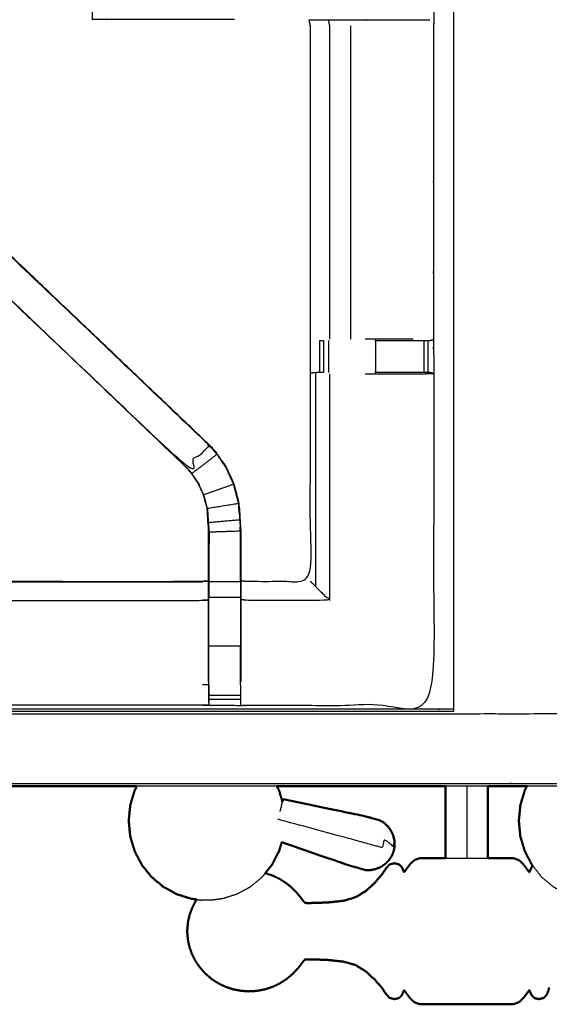
# Model space of a CAD drawing. Units: millimetres. Extents: x -6 to 219, y 0 to 198.
# Drawn here: x 81 to 91, y 130 to 150 of the extents above; entities that cross this region are included whole.
import ezdxf

# ---------------------------------------------------------------- set-up
doc = ezdxf.new("R2010")
doc.units = ezdxf.units.MM
doc.header["$MEASUREMENT"] = 0
doc.layers.add('PROIEZIONI 2D$Visible$Curves', color=7, linetype='Continuous', true_color=0x000000)
doc.layers.add('PROIEZIONI 2D$Visible$SceneSilhouetteCurves', color=7, linetype='Continuous', lineweight=50, true_color=0x000000)

msp = doc.modelspace()

# ---------------------------------------------------------------- linework, layer by layer
at = {"layer": 'PROIEZIONI 2D$Visible$Curves', "color": 18, "true_color": 0x000000}
for points, knots in [([(91.131, 194.787), (105.487, 194.787), (119.843, 194.787), (119.887, 194.781), (119.931, 194.775), (119.962, 194.756), (119.993, 194.737), (120.012, 194.706), (120.031, 194.675), (120.037, 194.631), (120.043, 194.587), (120.043, 164.826), (120.043, 135.064), (120.037, 135.021), (120.031, 134.977), (120.012, 134.946), (119.993, 134.914), (119.962, 134.896), (119.931, 134.877), (119.887, 134.871), (119.843, 134.864), (114.72, 134.864), (109.597, 134.864)], [18, 18, 18, 19, 19, 20, 20, 21, 21, 22, 22, 23, 23, 24, 24, 25, 25, 26, 26, 27, 27, 28, 28, 28.356852, 28.356852, 28.356852]), ([(11.644, 134.864), (5.922, 134.864), (0.2, 134.864), (0.156, 134.871), (0.112, 134.877), (0.081, 134.896), (0.05, 134.914), (0.031, 134.946), (0.013, 134.977), (0.006, 135.021), (0, 135.064), (0, 164.826), (0, 194.587), (0.006, 194.631), (0.013, 194.675), (0.031, 194.706), (0.05, 194.737), (0.081, 194.756), (0.112, 194.775), (0.156, 194.781), (0.2, 194.787), (14.556, 194.787), (28.913, 194.787), (30.915, 194.787), (32.918, 194.787), (45.725, 194.787), (58.531, 194.787), (60.275, 194.787), (62.018, 194.787), (74.824, 194.787), (87.631, 194.787), (89.381, 194.787), (91.131, 194.787)], [34.601428, 34.601428, 34.601428, 35, 35, 36, 36, 37, 37, 38, 38, 39, 39, 40, 40, 41, 41, 42, 42, 43, 43, 44, 44, 45, 45, 46, 46, 47, 47, 48, 48, 49, 49, 50, 50, 50]), ([(83.078, 134.864), (83.056, 134.822), (83.034, 134.779), (82.989, 134.63), (82.945, 134.48), (82.93, 134.325), (82.915, 134.17), (82.93, 134.014), (82.945, 133.859), (82.989, 133.71), (83.034, 133.56), (83.106, 133.423), (83.178, 133.285), (83.275, 133.164), (83.372, 133.044), (83.491, 132.945), (83.609, 132.846), (83.744, 132.772), (83.879, 132.699), (84.022, 132.654), (84.166, 132.609), (84.22, 132.602), (84.275, 132.595)], [4.689804, 4.689804, 4.689804, 5, 5, 6, 6, 7, 7, 8, 8, 9, 9, 10, 10, 11, 11, 12, 12, 13, 13, 14, 14, 14.535274, 14.535274, 14.535274]), ([(85.875, 134.864), (85.898, 134.822), (85.92, 134.779), (85.954, 134.664), (85.989, 134.549)], [4.690519, 4.690519, 4.690519, 5, 5, 5.77184, 5.77184, 5.77184]), ([(89.249, 134.864), (88.44, 134.864), (87.631, 134.864), (86.753, 134.864), (85.875, 134.864)], [29.5376538, 29.5376538, 29.5376538, 30, 30, 30.0685321, 30.0685321, 30.0685321]), ([(89.249, 134.864), (89.249, 134.833), (89.249, 134.802), (89.249, 134.407), (89.249, 134.012), (89.249, 133.787), (89.249, 133.562), (89.249, 133.493), (89.249, 133.424)], [-11.082778, -11.082778, -11.082778, -11, -11, -10, -10, -9, -9, -8.365181, -8.365181, -8.365181]), ([(90.097, 134.864), (90.097, 134.833), (90.097, 134.802), (90.097, 134.407), (90.097, 134.012), (90.097, 133.787), (90.097, 133.562), (90.097, 133.493), (90.097, 133.424)], [-11.082778, -11.082778, -11.082778, -11, -11, -10, -10, -9, -9, -8.365181, -8.365181, -8.365181]), ([(90.879, 134.865), (90.856, 134.822), (90.834, 134.779), (90.789, 134.63), (90.745, 134.48), (90.73, 134.325), (90.715, 134.17), (90.73, 134.014), (90.745, 133.859), (90.789, 133.71), (90.834, 133.56), (90.906, 133.423), (90.978, 133.285), (90.986, 133.276), (90.994, 133.266)], [4.689685, 4.689685, 4.689685, 5, 5, 6, 6, 7, 7, 8, 8, 9, 9, 10, 10, 10.079271, 10.079271, 10.079271]), ([(88.23, 133.673), (88.228, 133.724), (88.227, 133.775), (88.215, 133.826), (88.203, 133.876), (88.181, 133.924), (88.159, 133.972), (88.128, 134.014), (88.097, 134.057), (88.059, 134.093), (88.02, 134.129), (87.975, 134.156), (87.93, 134.184), (87.773, 134.226), (87.616, 134.267), (86.809, 134.433), (86.002, 134.6)], [-3, -3, -3, -2, -2, -1, -1, 0, 0, 1, 1, 2, 2, 3, 3, 4, 4, 5, 5, 5]), ([(85.973, 133.739), (85.947, 133.65), (85.92, 133.56), (85.848, 133.423), (85.776, 133.285), (85.71, 133.204), (85.645, 133.123)], [8.401054, 8.401054, 8.401054, 9, 9, 10, 10, 10.673012, 10.673012, 10.673012]), ([(85.973, 133.739), (86.658, 133.505), (87.344, 133.271), (87.5, 133.226), (87.656, 133.182), (87.709, 133.183), (87.762, 133.184), (87.814, 133.195), (87.865, 133.207), (87.913, 133.228), (87.961, 133.249), (88.004, 133.279), (88.047, 133.308), (88.084, 133.346), (88.12, 133.384), (88.147, 133.427), (88.175, 133.469)], [-1.879349, -1.879349, -1.879349, -1, -1, 0, 0, 1, 1, 2, 2, 3, 3, 4, 4, 5, 5, 6, 6, 6]), ([(88.23, 133.673), (88.228, 133.654), (88.227, 133.635), (88.225, 133.629), (88.224, 133.623), (88.219, 133.596), (88.214, 133.568)], [-1, -1, -1, 0, 0, 1, 1, 2, 2, 2]), ([(85.645, 133.122), (85.72, 133.097), (85.795, 133.072), (85.868, 133.038), (85.94, 133.003), (86.008, 132.959), (86.075, 132.915), (86.136, 132.863), (86.196, 132.811), (86.249, 132.755), (86.301, 132.698), (86.339, 132.651), (86.376, 132.603), (86.396, 132.577), (86.416, 132.55), (86.427, 132.54), (86.437, 132.529), (86.457, 132.526), (86.476, 132.523), (86.543, 132.524), (86.61, 132.525), (86.751, 132.53), (86.891, 132.535), (87.051, 132.552), (87.212, 132.569), (87.336, 132.606), (87.46, 132.643), (87.558, 132.704), (87.656, 132.765), (87.746, 132.848), (87.837, 132.931), (87.908, 133.015), (87.98, 133.099), (88.021, 133.16), (88.063, 133.222), (88.097, 133.259), (88.131, 133.295), (88.178, 133.307), (88.224, 133.32), (88.27, 133.31), (88.317, 133.3), (88.345, 133.273), (88.373, 133.246), (88.386, 133.217), (88.4, 133.187), (88.406, 133.171), (88.413, 133.154), (88.418, 133.151), (88.423, 133.147), (88.431, 133.155), (88.439, 133.163), (88.457, 133.189), (88.475, 133.214), (88.508, 133.258), (88.54, 133.302), (88.583, 133.342), (88.626, 133.383), (88.676, 133.401), (88.725, 133.419), (88.784, 133.421), (88.844, 133.424), (88.918, 133.424), (88.993, 133.424), (89.087, 133.424), (89.182, 133.424), (89.215, 133.424), (89.249, 133.424)], [-31.982857, -31.982857, -31.982857, -31, -31, -30, -30, -29, -29, -28, -28, -27, -27, -26, -26, -25, -25, -24, -24, -23, -23, -22, -22, -21, -21, -20, -20, -19, -19, -18, -18, -17, -17, -16, -16, -15, -15, -14, -14, -13, -13, -12, -12, -11, -11, -10, -10, -9, -9, -8, -8, -7, -7, -6, -6, -5, -5, -4, -4, -3, -3, -2, -2, -1, -1, 0, 0, 0.286953, 0.286953, 0.286953]), ([(88.214, 133.568), (88.204, 133.542), (88.195, 133.515), (88.193, 133.51), (88.191, 133.504), (88.183, 133.487), (88.175, 133.469)], [2, 2, 2, 3, 3, 4, 4, 5, 5, 5]), ([(90.097, 133.424), (90.13, 133.424), (90.163, 133.424), (90.258, 133.424), (90.353, 133.424), (90.427, 133.424), (90.502, 133.424), (90.561, 133.421), (90.621, 133.418), (90.671, 133.398), (90.722, 133.379), (90.768, 133.334), (90.814, 133.289), (90.848, 133.243), (90.882, 133.197), (90.899, 133.174), (90.915, 133.151), (90.92, 133.147), (90.925, 133.143), (90.929, 133.148), (90.933, 133.154), (90.939, 133.171), (90.946, 133.187), (90.959, 133.217), (90.973, 133.246), (90.983, 133.256), (90.994, 133.266)], [3.716521, 3.716521, 3.716521, 4, 4, 5, 5, 6, 6, 7, 7, 8, 8, 9, 9, 10, 10, 11, 11, 12, 12, 13, 13, 14, 14, 15, 15, 15.374447, 15.374447, 15.374447]), ([(84.131, 132.283), (84.156, 132.353), (84.181, 132.422), (84.217, 132.492), (84.253, 132.562), (84.264, 132.579), (84.275, 132.595)], [-44, -44, -44, -43, -43, -42, -42, -41.750122, -41.750122, -41.750122]), ([(84.101, 132.151), (84.103, 132.164), (84.106, 132.176), (84.118, 132.228), (84.131, 132.28), (84.131, 132.282), (84.131, 132.283)], [0, 0, 0, 1, 1, 2, 2, 3, 3, 3]), ([(84.101, 132.151), (84.092, 132.056), (84.082, 131.96), (84.092, 131.865), (84.101, 131.769)], [0, 0, 0, 1, 1, 2, 2, 2]), ([(84.131, 131.637), (84.131, 131.639), (84.131, 131.64), (84.118, 131.692), (84.106, 131.744), (84.103, 131.756), (84.101, 131.769)], [1, 1, 1, 2, 2, 3, 3, 4, 4, 4]), ([(84.131, 131.637), (84.156, 131.567), (84.181, 131.498), (84.217, 131.428), (84.253, 131.358), (84.298, 131.293), (84.343, 131.227), (84.396, 131.168), (84.449, 131.109), (84.51, 131.057), (84.571, 131.005), (84.638, 130.961), (84.705, 130.917), (84.777, 130.882), (84.85, 130.848), (84.926, 130.822), (85.003, 130.797), (85.082, 130.782), (85.161, 130.766), (85.242, 130.761), (85.323, 130.756), (85.403, 130.761), (85.484, 130.766), (85.563, 130.782), (85.642, 130.797), (85.719, 130.822), (85.795, 130.848), (85.868, 130.882), (85.94, 130.917), (86.008, 130.961), (86.075, 131.005), (86.136, 131.057), (86.196, 131.109), (86.249, 131.165), (86.301, 131.222), (86.339, 131.27), (86.376, 131.317), (86.396, 131.344), (86.416, 131.37), (86.427, 131.381), (86.437, 131.391), (86.457, 131.394), (86.476, 131.397), (86.543, 131.396), (86.61, 131.395), (86.751, 131.39), (86.891, 131.385), (87.051, 131.368), (87.212, 131.351), (87.336, 131.315), (87.46, 131.278), (87.558, 131.217), (87.656, 131.155), (87.746, 131.072), (87.837, 130.989), (87.908, 130.905), (87.98, 130.822), (88.021, 130.76), (88.063, 130.698), (88.097, 130.662), (88.131, 130.625), (88.178, 130.613), (88.224, 130.6), (88.27, 130.61), (88.317, 130.62), (88.345, 130.647), (88.373, 130.674), (88.386, 130.704), (88.4, 130.733), (88.406, 130.749), (88.413, 130.766), (88.418, 130.769), (88.423, 130.773), (88.431, 130.765), (88.439, 130.757), (88.457, 130.732), (88.475, 130.706), (88.508, 130.662), (88.54, 130.619), (88.583, 130.578), (88.626, 130.537), (88.676, 130.519), (88.725, 130.502), (88.784, 130.499), (88.844, 130.497), (88.918, 130.497), (88.993, 130.497), (89.087, 130.497), (89.182, 130.497), (89.298, 130.497), (89.415, 130.497), (89.544, 130.497), (89.673, 130.497), (89.802, 130.497), (89.93, 130.497), (90.047, 130.497), (90.163, 130.497), (90.258, 130.497), (90.353, 130.497), (90.427, 130.497), (90.502, 130.497), (90.561, 130.499), (90.621, 130.502), (90.671, 130.522), (90.722, 130.541), (90.768, 130.586), (90.814, 130.631), (90.848, 130.677), (90.882, 130.723), (90.899, 130.746), (90.915, 130.769), (90.92, 130.773), (90.925, 130.777), (90.929, 130.772), (90.933, 130.767), (90.939, 130.75), (90.946, 130.733), (90.959, 130.704), (90.973, 130.674), (91.001, 130.647), (91.029, 130.62), (91.075, 130.61), (91.121, 130.6), (91.168, 130.613), (91.215, 130.625), (91.245, 130.658), (91.275, 130.691), (91.29, 130.73), (91.305, 130.769), (91.313, 130.798), (91.32, 130.827)], [-44, -44, -44, -43, -43, -42, -42, -41, -41, -40, -40, -39, -39, -38, -38, -37, -37, -36, -36, -35, -35, -34, -34, -33, -33, -32, -32, -31, -31, -30, -30, -29, -29, -28, -28, -27, -27, -26, -26, -25, -25, -24, -24, -23, -23, -22, -22, -21, -21, -20, -20, -19, -19, -18, -18, -17, -17, -16, -16, -15, -15, -14, -14, -13, -13, -12, -12, -11, -11, -10, -10, -9, -9, -8, -8, -7, -7, -6, -6, -5, -5, -4, -4, -3, -3, -2, -2, -1, -1, 0, 0, 1, 1, 2, 2, 3, 3, 4, 4, 5, 5, 6, 6, 7, 7, 8, 8, 9, 9, 10, 10, 11, 11, 12, 12, 13, 13, 14, 14, 15, 15, 16, 16, 17, 17, 18, 18, 19, 19, 20, 20, 21, 21, 21])]:
    msp.add_open_spline(points, degree=2, knots=knots, dxfattribs=at)
at = {"layer": 'PROIEZIONI 2D$Visible$Curves', "color": 18, "lineweight": -3, "true_color": 0x000000}
for points, knots in [([(89.417, 136.402), (88.524, 136.402), (87.631, 136.402), (74.824, 136.402), (62.018, 136.402), (60.275, 136.402), (58.531, 136.402), (45.725, 136.402), (32.918, 136.402), (30.915, 136.402), (28.913, 136.402), (15.22, 136.396), (1.527, 136.391), (1.527, 164.826), (1.527, 193.261), (15.22, 193.255), (28.913, 193.25), (30.915, 193.25), (32.918, 193.25), (45.725, 193.25), (58.531, 193.25), (60.275, 193.25), (62.018, 193.25), (74.824, 193.25), (87.631, 193.25), (89.381, 193.25), (91.131, 193.25), (104.824, 193.255), (118.517, 193.261), (118.517, 193.18), (118.517, 193.1)], [-4.510507, -4.510507, -4.510507, -4, -4, -3, -3, -2, -2, -1, -1, 0, 0, 1, 1, 2, 2, 3, 3, 4, 4, 5, 5, 6, 6, 7, 7, 8, 8, 9, 9, 9.002819, 9.002819, 9.002819]), ([(91.131, 193.287), (89.381, 193.287), (87.631, 193.287), (74.824, 193.287), (62.018, 193.287), (60.275, 193.287), (58.531, 193.287), (45.725, 193.287), (32.918, 193.287), (30.915, 193.287), (28.913, 193.287), (15.206, 193.287), (1.5, 193.287), (1.5, 164.826), (1.5, 136.364), (15.206, 136.364), (28.913, 136.364), (30.915, 136.364), (32.918, 136.364), (45.725, 136.364), (58.531, 136.364), (60.275, 136.364), (62.018, 136.364), (74.824, 136.364), (87.631, 136.364), (88.524, 136.364), (89.417, 136.364)], [-7, -7, -7, -6, -6, -5, -5, -4, -4, -3, -3, -2, -2, -1, -1, 0, 0, 1, 1, 2, 2, 3, 3, 4, 4, 5, 5, 5.510511, 5.510511, 5.510511]), ([(28.913, 136.314), (15.189, 136.322), (1.465, 136.329), (1.465, 164.826), (1.465, 193.322), (15.189, 193.33), (28.913, 193.337), (30.915, 193.337), (32.918, 193.337), (45.725, 193.337), (58.531, 193.337), (60.275, 193.337), (62.018, 193.337), (74.824, 193.337), (87.631, 193.337), (89.381, 193.337), (91.131, 193.337), (104.855, 193.33), (118.579, 193.322), (118.579, 164.826), (118.579, 136.329), (104.855, 136.322), (91.131, 136.314), (89.381, 136.314), (87.631, 136.314), (74.824, 136.314), (62.018, 136.314), (60.275, 136.314), (58.531, 136.314), (45.725, 136.314), (32.918, 136.314), (30.915, 136.314), (28.913, 136.314)], [0, 0, 0, 1, 1, 2, 2, 3, 3, 4, 4, 5, 5, 6, 6, 7, 7, 8, 8, 9, 9, 10, 10, 11, 11, 12, 12, 13, 13, 14, 14, 15, 15, 16, 16, 16]), ([(89.417, 136.364), (89.417, 164.682), (89.417, 193), (89.467, 193.05), (89.517, 193.1), (104.018, 193.1), (118.519, 193.1)], [2.002566, 2.002566, 2.002566, 3, 3, 4, 4, 5, 5, 5]), ([(88.999, 150.828), (89.009, 150.828), (89.018, 150.829), (89.017, 150.517), (89.016, 150.205), (89.013, 150.142), (89.011, 150.079), (89.011, 146.942), (89.011, 143.804), (89.012, 143.463), (89.013, 143.122), (89.012, 139.799), (89.01, 136.476), (87.143, 136.476), (85.276, 136.476), (85.212, 136.475), (85.148, 136.473), (84.834, 136.477), (84.52, 136.481), (84.456, 136.483), (84.393, 136.486), (81.876, 136.486), (79.36, 136.486), (77.316, 136.486), (75.273, 136.486), (75.209, 136.482), (75.146, 136.478), (75.145, 136.47), (75.145, 136.462), (75.209, 136.474), (75.273, 136.486)], [-11, -11, -11, -10, -10, -9, -9, -8, -8, -7, -7, -6, -6, -5, -5, -4, -4, -3, -3, -2, -2, -1, -1, -0.448129, -0.448129, 0, 0, 1, 1, 2, 2, 2.999223, 2.999223, 2.999223]), ([(85.031, 150.205), (83.78, 150.205), (82.529, 150.205), (82.465, 150.205), (82.402, 150.205), (82.349, 150.205), (82.295, 150.205), (82.259, 150.205), (82.223, 150.205), (82.207, 150.205), (82.191, 150.205), (82.191, 150.517), (82.191, 150.829)], [215.377676, 215.377676, 215.377676, 216, 216, 217, 217, 218, 218, 219, 219, 220, 220, 220.99722, 220.99722, 220.99722]), ([(85.155, 138.979), (85.215, 138.971), (85.276, 138.963), (85.911, 138.963), (86.547, 138.963), (86.547, 141.037), (86.547, 143.112), (86.547, 143.463), (86.547, 143.814), (86.547, 146.947), (86.547, 150.079), (86.535, 150.14), (86.523, 150.2), (86.527, 150.2), (86.53, 150.2), (86.577, 150.2), (86.624, 150.2), (86.765, 150.2), (86.905, 150.2), (87.117, 150.2), (87.329, 150.2), (87.582, 150.2), (87.834, 150.2), (88.219, 150.2), (88.603, 150.2), (88.768, 150.202), (88.932, 150.204)], [193, 193, 193, 194, 194, 195, 195, 196, 196, 197, 197, 198, 198, 199, 199, 200, 200, 201, 201, 202, 202, 203, 203, 204, 204, 205, 205, 205.795654, 205.795654, 205.795654]), ([(86.905, 150.2), (86.916, 150.14), (86.928, 150.079), (86.928, 146.945), (86.928, 143.811)], [0, 0, 0, 1, 1, 2, 2, 2]), ([(78.408, 147.524), (78.472, 147.464), (78.537, 147.404), (81.536, 144.544), (84.535, 141.683), (84.61, 141.596), (84.685, 141.509), (84.775, 141.376), (84.865, 141.243), (84.942, 141.075), (85.018, 140.908), (85.043, 140.813), (85.068, 140.717), (85.093, 140.622), (85.118, 140.527), (85.129, 140.359), (85.141, 140.19), (85.148, 140.079), (85.155, 139.967), (85.155, 139.457), (85.155, 138.946), (85.155, 138.793), (85.155, 138.639), (85.155, 138.395), (85.155, 138.151), (85.155, 137.907), (85.155, 137.663), (85.155, 137.307), (85.155, 136.952)], [166.000977, 166.000977, 166.000977, 167, 167, 168, 168, 169, 169, 170, 170, 171, 171, 172, 172, 173, 173, 174, 174, 175, 175, 176, 176, 177, 177, 178, 178, 179, 179, 180, 180, 180]), ([(77.961, 147.077), (78.185, 147.3), (78.408, 147.524), (78.446, 147.486), (78.484, 147.448), (78.528, 147.404), (78.573, 147.359), (81.552, 144.519), (84.531, 141.679), (84.3, 141.464), (84.07, 141.249), (81.099, 144.08), (78.128, 146.912), (78.083, 146.957), (78.037, 147.001), (77.999, 147.039), (77.962, 147.077)], [-5, -5, -5, -4, -4, -3, -3, -2, -2, -1, -1, 0, 0, 1, 1, 2, 2, 2.994488, 2.994488, 2.994488]), ([(84.536, 141.683), (84.536, 141.683), (84.535, 141.683), (81.519, 144.561), (78.502, 147.439), (78.43, 147.507), (78.357, 147.576)], [77.99866, 77.99866, 77.99866, 78, 78, 79, 79, 79.894479, 79.894479, 79.894479]), ([(84.513, 136.952), (84.513, 137.307), (84.513, 137.663), (84.513, 137.907), (84.513, 138.151), (84.513, 138.395), (84.513, 138.639), (84.513, 138.793), (84.513, 138.946), (84.513, 139.446), (84.513, 139.946), (84.507, 140.042), (84.501, 140.137), (84.491, 140.28), (84.482, 140.424), (84.464, 140.491), (84.446, 140.558), (84.428, 140.625), (84.411, 140.692), (84.357, 140.81), (84.303, 140.928), (84.239, 141.023), (84.174, 141.118), (84.12, 141.181), (84.066, 141.245), (81.075, 144.097), (78.084, 146.948), (78.023, 147.012), (77.962, 147.077)], [147, 147, 147, 148, 148, 149, 149, 150, 150, 151, 151, 152, 152, 153, 153, 154, 154, 155, 155, 156, 156, 157, 157, 158, 158, 159, 159, 160, 160, 160.996501, 160.996501, 160.996501]), ([(86.738, 143.784), (86.738, 143.784), (86.738, 143.784), (86.769, 143.784), (86.801, 143.784)], [6.9964389, 6.9964389, 6.9964389, 7, 7, 7.8680556, 7.8680556, 7.8680556]), ([(88.603, 143.811), (88.225, 143.811), (87.847, 143.811), (87.746, 143.811), (87.645, 143.811)], [0, 0, 0, 1, 1, 1.404894, 1.404894, 1.404894]), ([(87.847, 143.784), (87.847, 143.784), (87.847, 143.784), (88.227, 143.784), (88.606, 143.784), (88.664, 143.784), (88.721, 143.784), (88.771, 143.784), (88.82, 143.784), (88.86, 143.784), (88.899, 143.784), (88.917, 143.784), (88.935, 143.784), (88.973, 143.794), (89.011, 143.804)], [11.999232, 11.999232, 11.999232, 12, 12, 13, 13, 14, 14, 15, 15, 16, 16, 17, 17, 18, 18, 18]), ([(86.801, 143.142), (86.769, 143.142), (86.737, 143.142), (86.721, 143.142), (86.705, 143.142), (86.63, 143.136), (86.555, 143.13)], [16.107182, 16.107182, 16.107182, 17, 17, 18, 18, 19, 19, 19]), ([(87.645, 143.115), (87.746, 143.115), (87.847, 143.115), (88.225, 143.115), (88.603, 143.115), (88.807, 143.119), (89.011, 143.122)], [3.594171, 3.594171, 3.594171, 4, 4, 5, 5, 5.994619, 5.994619, 5.994619]), ([(89.011, 143.123), (88.972, 143.132), (88.933, 143.142), (88.916, 143.142), (88.899, 143.142), (88.86, 143.142), (88.82, 143.142), (88.771, 143.142), (88.721, 143.142), (88.664, 143.142), (88.606, 143.142), (88.227, 143.142), (87.847, 143.142), (87.847, 143.142), (87.847, 143.142)], [6.029242, 6.029242, 6.029242, 7, 7, 8, 8, 9, 9, 10, 10, 11, 11, 12, 12, 12.000245, 12.000245, 12.000245]), ([(85.012, 140.906), (84.936, 141.073), (84.86, 141.24), (84.77, 141.372), (84.68, 141.505), (84.429, 141.313), (84.179, 141.122)], [0, 0, 0, 1, 1, 2, 2, 3, 3, 3]), ([(84.482, 140.424), (84.485, 140.425), (84.488, 140.425), (84.47, 140.492), (84.452, 140.56), (84.434, 140.627), (84.417, 140.694), (84.363, 140.812), (84.309, 140.931), (84.244, 141.026), (84.179, 141.122), (84.125, 141.185), (84.07, 141.249), (84.068, 141.247), (84.066, 141.245)], [0, 0, 0, 1, 1, 2, 2, 3, 3, 4, 4, 5, 5, 6, 6, 7, 7, 7]), ([(84.488, 140.425), (84.8, 140.475), (85.112, 140.526), (85.087, 140.621), (85.062, 140.716), (85.037, 140.811), (85.012, 140.906), (84.714, 140.8), (84.417, 140.694)], [0, 0, 0, 1, 1, 2, 2, 3, 3, 4, 4, 4]), ([(85.112, 140.526), (85.123, 140.358), (85.134, 140.19), (84.82, 140.164), (84.507, 140.137)], [0, 0, 0, 1, 1, 2, 2, 2]), ([(85.124, 140.35), (85.123, 140.356), (85.122, 140.361), (85.117, 140.439), (85.112, 140.517), (85.113, 140.517), (85.113, 140.517)], [70.855741, 70.855741, 70.855741, 71, 71, 72, 72, 72.018129, 72.018129, 72.018129]), ([(84.488, 140.425), (84.497, 140.281), (84.507, 140.137), (84.513, 140.042), (84.519, 139.946), (84.519, 139.45), (84.519, 138.954), (84.519, 138.797), (84.519, 138.639), (84.516, 138.639), (84.513, 138.639)], [0, 0, 0, 1, 1, 2, 2, 3, 3, 4, 4, 5, 5, 5]), ([(85.149, 138.954), (85.149, 139.46), (85.149, 139.967), (84.834, 139.956), (84.519, 139.946)], [0, 0, 0, 1, 1, 2, 2, 2]), ([(84.521, 139.944), (84.521, 139.944), (84.521, 139.944), (84.52, 139.754), (84.519, 139.564)], [95.999853, 95.999853, 95.999853, 96, 96, 97, 97, 97]), ([(75.147, 136.565), (75.15, 136.729), (75.152, 136.893), (75.152, 137.285), (75.152, 137.676), (75.152, 137.928), (75.152, 138.18), (75.152, 138.393), (75.152, 138.605), (75.152, 138.745), (75.152, 138.886), (75.152, 138.933), (75.152, 138.98), (75.152, 138.983), (75.152, 138.987), (75.212, 138.975), (75.273, 138.963), (79.833, 138.963), (84.393, 138.963), (84.453, 138.971), (84.513, 138.979)], [124.208824, 124.208824, 124.208824, 125, 125, 126, 126, 127, 127, 128, 128, 129, 129, 130, 130, 131, 131, 132, 132, 133, 133, 134, 134, 134]), ([(85.155, 138.946), (85.152, 138.95), (85.149, 138.954), (84.834, 138.954), (84.519, 138.954)], [0, 0, 0, 1, 1, 2, 2, 2]), ([(85.149, 138.954), (85.149, 138.797), (85.149, 138.639), (84.834, 138.639), (84.519, 138.639)], [0, 0, 0, 1, 1, 2, 2, 2]), ([(86.547, 138.963), (86.55, 138.96), (86.554, 138.956), (86.6, 138.91), (86.646, 138.864), (86.787, 138.723), (86.928, 138.582), (86.102, 138.582), (85.276, 138.582), (85.215, 138.589), (85.155, 138.596)], [0, 0, 0, 1, 1, 2, 2, 3, 3, 4, 4, 5, 5, 5]), ([(75.152, 138.605), (75.212, 138.593), (75.273, 138.582), (79.833, 138.582), (84.393, 138.582), (84.453, 138.589), (84.513, 138.596)], [0, 0, 0, 1, 1, 2, 2, 3, 3, 3]), ([(84.513, 137.663), (84.516, 137.663), (84.519, 137.663), (84.519, 137.907), (84.519, 138.151), (84.519, 138.395), (84.519, 138.639)], [0, 0, 0, 1, 1, 2, 2, 3, 3, 3]), ([(85.149, 138.639), (85.149, 138.395), (85.149, 138.151), (85.149, 137.907), (85.149, 137.663), (84.834, 137.663), (84.519, 137.663)], [0, 0, 0, 1, 1, 2, 2, 3, 3, 3]), ([(84.52, 136.481), (84.52, 136.523), (84.519, 136.566), (84.519, 136.582), (84.519, 136.597), (84.519, 136.637), (84.519, 136.677), (84.519, 136.727), (84.519, 136.776), (84.519, 136.833), (84.519, 136.89)], [141, 141, 141, 142, 142, 143, 143, 144, 144, 145, 145, 145.998207, 145.998207, 145.998207]), ([(85.149, 136.89), (85.149, 136.833), (85.149, 136.776), (85.149, 136.727), (85.149, 136.677), (85.149, 136.637), (85.149, 136.597), (85.149, 136.582), (85.149, 136.566), (85.148, 136.52), (85.148, 136.473)], [181.00053, 181.00053, 181.00053, 182, 182, 183, 183, 184, 184, 185, 185, 186, 186, 186]), ([(0.117, 134.907), (0.151, 134.903), (0.185, 134.9), (14.549, 134.907), (28.913, 134.914), (30.915, 134.914), (32.918, 134.914), (45.725, 134.914), (58.531, 134.914), (60.275, 134.914), (62.018, 134.914), (74.824, 134.914), (87.631, 134.914), (89.381, 134.914), (91.131, 134.914), (105.494, 134.907), (119.858, 134.9), (119.892, 134.903), (119.927, 134.907)], [0, 0, 0, 1, 1, 2, 2, 3, 3, 4, 4, 5, 5, 6, 6, 7, 7, 8, 8, 9, 9, 9]), ([(89.673, 134.864), (89.673, 134.84), (89.673, 134.815), (89.673, 134.429), (89.673, 134.042), (89.673, 133.831), (89.673, 133.62), (89.673, 133.529), (89.673, 133.438), (89.673, 133.431), (89.673, 133.424)], [6.933738, 6.933738, 6.933738, 7, 7, 8, 8, 9, 9, 10, 10, 10.104769, 10.104769, 10.104769]), ([(93.676, 134.864), (92.403, 134.864), (91.131, 134.864), (91.005, 134.864), (90.879, 134.864)], [28.9113677, 28.9113677, 28.9113677, 29, 29, 29.0720013, 29.0720013, 29.0720013]), ([(88.23, 133.673), (88.229, 133.669), (88.228, 133.665), (88.225, 133.713), (88.222, 133.76), (88.217, 133.739), (88.211, 133.718), (88.202, 133.686), (88.194, 133.654), (88.174, 133.678), (88.155, 133.701), (88.126, 133.725), (88.098, 133.748), (88.062, 133.771), (88.026, 133.794), (88.003, 133.713), (87.981, 133.632), (87.936, 133.644), (87.891, 133.656), (87.842, 133.67), (87.793, 133.683), (87.637, 133.726), (87.48, 133.769), (86.687, 133.985), (85.894, 134.202)], [12, 12, 12, 13, 13, 14, 14, 15, 15, 16, 16, 17, 17, 18, 18, 19, 19, 20, 20, 21, 21, 22, 22, 23, 23, 24, 24, 24]), ([(89.249, 133.424), (89.332, 133.424), (89.415, 133.424), (89.544, 133.424), (89.673, 133.424), (89.802, 133.424), (89.93, 133.424), (90.014, 133.424), (90.097, 133.424)], [0.286953, 0.286953, 0.286953, 1, 1, 2, 2, 3, 3, 3.716521, 3.716521, 3.716521]), ([(90.994, 133.266), (91.083, 133.155), (91.172, 133.044), (91.291, 132.945), (91.409, 132.846), (91.544, 132.772), (91.679, 132.699), (91.823, 132.654), (91.966, 132.609), (92.068, 132.596), (92.17, 132.582)], [10.079271, 10.079271, 10.079271, 11, 11, 12, 12, 13, 13, 14, 14, 15, 15, 15]), ([(85.645, 133.123), (85.613, 133.083), (85.581, 133.044), (85.463, 132.945), (85.345, 132.846), (85.21, 132.772), (85.075, 132.699), (84.931, 132.654), (84.788, 132.609), (84.686, 132.596), (84.584, 132.582)], [10.673012, 10.673012, 10.673012, 11, 11, 12, 12, 13, 13, 14, 14, 15, 15, 15]), ([(84.584, 132.582), (84.58, 132.582), (84.576, 132.582), (84.564, 132.582), (84.553, 132.582), (84.535, 132.582), (84.518, 132.582), (84.497, 132.582), (84.477, 132.582), (84.456, 132.582), (84.436, 132.582), (84.418, 132.582), (84.401, 132.582), (84.389, 132.582), (84.378, 132.582), (84.374, 132.582), (84.37, 132.582)], [6, 6, 6, 7, 7, 8, 8, 9, 9, 10, 10, 11, 11, 12, 12, 13, 13, 14, 14, 14])]:
    msp.add_open_spline(points, degree=2, knots=knots, dxfattribs=at)
for points in [[(86.547, 150.079), (86.55, 150.079), (86.554, 150.079)], [(87.349, 150.079), (87.349, 146.945), (87.349, 143.811)], [(86.737, 143.142), (86.737, 143.463), (86.738, 143.784)], [(86.81, 143.784), (86.81, 143.463), (86.809, 143.142)], [(86.916, 143.142), (86.916, 143.463), (86.916, 143.784)], [(87.847, 143.784), (87.847, 143.463), (87.847, 143.142)], [(88.82, 143.142), (88.82, 143.463), (88.82, 143.784)], [(88.899, 143.142), (88.899, 143.463), (88.899, 143.784)], [(86.647, 143.115), (86.646, 140.99), (86.646, 138.864)], [(86.928, 143.115), (86.928, 140.849), (86.928, 138.582)], [(89.013, 143.122), (89.012, 143.122), (89.011, 143.123)], [(84.535, 141.683), (84.533, 141.681), (84.531, 141.679)], [(84.68, 141.505), (84.605, 141.592), (84.531, 141.679)], [(84.68, 141.505), (84.682, 141.507), (84.685, 141.509)], [(85.134, 140.19), (85.141, 140.078), (85.149, 139.967)], [(85.146, 139.966), (85.145, 140.009), (85.143, 140.052)], [(85.149, 139.564), (85.148, 139.76), (85.147, 139.957)], [(75.273, 138.956), (79.833, 138.956), (84.393, 138.956)], [(84.519, 136.89), (84.519, 137.277), (84.519, 137.663)], [(85.149, 136.89), (85.149, 137.277), (85.149, 137.663)], [(85.155, 137.663), (85.152, 137.663), (85.149, 137.663)], [(84.513, 136.894), (84.453, 136.893), (84.393, 136.893)], [(84.513, 136.894), (84.515, 136.756), (84.518, 136.618)], [(84.518, 136.592), (84.519, 136.579), (84.519, 136.566)], [(85.149, 136.677), (84.834, 136.677), (84.519, 136.677)], [(85.149, 136.597), (84.834, 136.597), (84.519, 136.597)], [(85.875, 134.864), (84.477, 134.864), (83.079, 134.864)], [(90.097, 134.864), (89.673, 134.864), (89.249, 134.864)], [(85.971, 134.483), (85.953, 134.419), (85.935, 134.354)], [(85.971, 134.483), (85.98, 134.516), (85.989, 134.549)], [(84.275, 132.595), (84.322, 132.588), (84.37, 132.582)]]:
    msp.add_open_spline(points, degree=2, dxfattribs=at)
at = {"layer": 'PROIEZIONI 2D$Visible$Curves', "color": 18, "true_color": 0x000000}
for points in [[(83.079, 134.864), (80.575, 134.864), (78.072, 134.864)], [(90.879, 134.864), (90.488, 134.864), (90.097, 134.864)], [(85.989, 134.549), (85.991, 134.559), (85.994, 134.57)], [(85.994, 134.57), (85.998, 134.585), (86.002, 134.6)]]:
    msp.add_open_spline(points, degree=2, dxfattribs=at)
at = {"layer": 'PROIEZIONI 2D$Visible$SceneSilhouetteCurves', "color": 18, "true_color": 0x000000}
for points, knots in [([(91.131, 194.787), (105.487, 194.787), (119.843, 194.787), (119.887, 194.781), (119.931, 194.775), (119.962, 194.756), (119.993, 194.737), (120.012, 194.706), (120.031, 194.675), (120.037, 194.631), (120.043, 194.587), (120.043, 164.826), (120.043, 135.064), (120.037, 135.021), (120.031, 134.977), (120.012, 134.946), (119.993, 134.914), (119.962, 134.896), (119.931, 134.877), (119.887, 134.871), (119.843, 134.864), (114.72, 134.864), (109.597, 134.864)], [18, 18, 18, 19, 19, 20, 20, 21, 21, 22, 22, 23, 23, 24, 24, 25, 25, 26, 26, 27, 27, 28, 28, 28.356852, 28.356852, 28.356852]), ([(11.644, 134.864), (5.922, 134.864), (0.2, 134.864), (0.156, 134.871), (0.112, 134.877), (0.081, 134.896), (0.05, 134.914), (0.031, 134.946), (0.013, 134.977), (0.006, 135.021), (0, 135.064), (0, 164.826), (0, 194.587), (0.006, 194.631), (0.013, 194.675), (0.031, 194.706), (0.05, 194.737), (0.081, 194.756), (0.112, 194.775), (0.156, 194.781), (0.2, 194.787), (14.556, 194.787), (28.913, 194.787), (30.915, 194.787), (32.918, 194.787), (45.725, 194.787), (58.531, 194.787), (60.275, 194.787), (62.018, 194.787), (74.824, 194.787), (87.631, 194.787), (89.381, 194.787), (91.131, 194.787)], [34.601428, 34.601428, 34.601428, 35, 35, 36, 36, 37, 37, 38, 38, 39, 39, 40, 40, 41, 41, 42, 42, 43, 43, 44, 44, 45, 45, 46, 46, 47, 47, 48, 48, 49, 49, 50, 50, 50]), ([(83.078, 134.864), (83.056, 134.822), (83.034, 134.779), (82.989, 134.63), (82.945, 134.48), (82.93, 134.325), (82.915, 134.17), (82.93, 134.014), (82.945, 133.859), (82.989, 133.71), (83.034, 133.56), (83.106, 133.423), (83.178, 133.285), (83.275, 133.164), (83.372, 133.044), (83.491, 132.945), (83.609, 132.846), (83.744, 132.772), (83.879, 132.699), (84.022, 132.654), (84.166, 132.609), (84.22, 132.602), (84.275, 132.595)], [4.689804, 4.689804, 4.689804, 5, 5, 6, 6, 7, 7, 8, 8, 9, 9, 10, 10, 11, 11, 12, 12, 13, 13, 14, 14, 14.535274, 14.535274, 14.535274]), ([(85.875, 134.864), (85.898, 134.822), (85.92, 134.779), (85.954, 134.664), (85.989, 134.549)], [4.690519, 4.690519, 4.690519, 5, 5, 5.77184, 5.77184, 5.77184]), ([(89.249, 134.864), (88.44, 134.864), (87.631, 134.864), (86.753, 134.864), (85.875, 134.864)], [29.5376538, 29.5376538, 29.5376538, 30, 30, 30.0685321, 30.0685321, 30.0685321]), ([(89.249, 134.864), (89.249, 134.833), (89.249, 134.802), (89.249, 134.407), (89.249, 134.012), (89.249, 133.787), (89.249, 133.562), (89.249, 133.493), (89.249, 133.424)], [-11.082778, -11.082778, -11.082778, -11, -11, -10, -10, -9, -9, -8.365181, -8.365181, -8.365181]), ([(90.097, 134.864), (90.097, 134.833), (90.097, 134.802), (90.097, 134.407), (90.097, 134.012), (90.097, 133.787), (90.097, 133.562), (90.097, 133.493), (90.097, 133.424)], [-11.082778, -11.082778, -11.082778, -11, -11, -10, -10, -9, -9, -8.365181, -8.365181, -8.365181]), ([(90.879, 134.865), (90.856, 134.822), (90.834, 134.779), (90.789, 134.63), (90.745, 134.48), (90.73, 134.325), (90.715, 134.17), (90.73, 134.014), (90.745, 133.859), (90.789, 133.71), (90.834, 133.56), (90.906, 133.423), (90.978, 133.285), (90.986, 133.276), (90.994, 133.266)], [4.689685, 4.689685, 4.689685, 5, 5, 6, 6, 7, 7, 8, 8, 9, 9, 10, 10, 10.079271, 10.079271, 10.079271]), ([(88.23, 133.673), (88.228, 133.724), (88.227, 133.775), (88.215, 133.826), (88.203, 133.876), (88.181, 133.924), (88.159, 133.972), (88.128, 134.014), (88.097, 134.057), (88.059, 134.093), (88.02, 134.129), (87.975, 134.156), (87.93, 134.184), (87.773, 134.226), (87.616, 134.267), (86.809, 134.433), (86.002, 134.6)], [-3, -3, -3, -2, -2, -1, -1, 0, 0, 1, 1, 2, 2, 3, 3, 4, 4, 5, 5, 5]), ([(85.973, 133.739), (85.947, 133.65), (85.92, 133.56), (85.848, 133.423), (85.776, 133.285), (85.71, 133.204), (85.645, 133.123)], [8.401054, 8.401054, 8.401054, 9, 9, 10, 10, 10.673012, 10.673012, 10.673012]), ([(85.973, 133.739), (86.658, 133.505), (87.344, 133.271), (87.5, 133.226), (87.656, 133.182), (87.709, 133.183), (87.762, 133.184), (87.814, 133.195), (87.865, 133.207), (87.913, 133.228), (87.961, 133.249), (88.004, 133.279), (88.047, 133.308), (88.084, 133.346), (88.12, 133.384), (88.147, 133.427), (88.175, 133.469)], [-1.879349, -1.879349, -1.879349, -1, -1, 0, 0, 1, 1, 2, 2, 3, 3, 4, 4, 5, 5, 6, 6, 6]), ([(88.23, 133.673), (88.228, 133.654), (88.227, 133.635), (88.225, 133.629), (88.224, 133.623), (88.219, 133.596), (88.214, 133.568)], [-1, -1, -1, 0, 0, 1, 1, 2, 2, 2]), ([(85.645, 133.122), (85.72, 133.097), (85.795, 133.072), (85.868, 133.038), (85.94, 133.003), (86.008, 132.959), (86.075, 132.915), (86.136, 132.863), (86.196, 132.811), (86.249, 132.755), (86.301, 132.698), (86.339, 132.651), (86.376, 132.603), (86.396, 132.577), (86.416, 132.55), (86.427, 132.54), (86.437, 132.529), (86.457, 132.526), (86.476, 132.523), (86.543, 132.524), (86.61, 132.525), (86.751, 132.53), (86.891, 132.535), (87.051, 132.552), (87.212, 132.569), (87.336, 132.606), (87.46, 132.643), (87.558, 132.704), (87.656, 132.765), (87.746, 132.848), (87.837, 132.931), (87.908, 133.015), (87.98, 133.099), (88.021, 133.16), (88.063, 133.222), (88.097, 133.259), (88.131, 133.295), (88.178, 133.307), (88.224, 133.32), (88.27, 133.31), (88.317, 133.3), (88.345, 133.273), (88.373, 133.246), (88.386, 133.217), (88.4, 133.187), (88.406, 133.171), (88.413, 133.154), (88.418, 133.151), (88.423, 133.147), (88.431, 133.155), (88.439, 133.163), (88.457, 133.189), (88.475, 133.214), (88.508, 133.258), (88.54, 133.302), (88.583, 133.342), (88.626, 133.383), (88.676, 133.401), (88.725, 133.419), (88.784, 133.421), (88.844, 133.424), (88.918, 133.424), (88.993, 133.424), (89.087, 133.424), (89.182, 133.424), (89.215, 133.424), (89.249, 133.424)], [-31.982857, -31.982857, -31.982857, -31, -31, -30, -30, -29, -29, -28, -28, -27, -27, -26, -26, -25, -25, -24, -24, -23, -23, -22, -22, -21, -21, -20, -20, -19, -19, -18, -18, -17, -17, -16, -16, -15, -15, -14, -14, -13, -13, -12, -12, -11, -11, -10, -10, -9, -9, -8, -8, -7, -7, -6, -6, -5, -5, -4, -4, -3, -3, -2, -2, -1, -1, 0, 0, 0.286953, 0.286953, 0.286953]), ([(88.214, 133.568), (88.204, 133.542), (88.195, 133.515), (88.193, 133.51), (88.191, 133.504), (88.183, 133.487), (88.175, 133.469)], [2, 2, 2, 3, 3, 4, 4, 5, 5, 5]), ([(90.097, 133.424), (90.13, 133.424), (90.163, 133.424), (90.258, 133.424), (90.353, 133.424), (90.427, 133.424), (90.502, 133.424), (90.561, 133.421), (90.621, 133.418), (90.671, 133.398), (90.722, 133.379), (90.768, 133.334), (90.814, 133.289), (90.848, 133.243), (90.882, 133.197), (90.899, 133.174), (90.915, 133.151), (90.92, 133.147), (90.925, 133.143), (90.929, 133.148), (90.933, 133.154), (90.939, 133.171), (90.946, 133.187), (90.959, 133.217), (90.973, 133.246), (90.983, 133.256), (90.994, 133.266)], [3.716521, 3.716521, 3.716521, 4, 4, 5, 5, 6, 6, 7, 7, 8, 8, 9, 9, 10, 10, 11, 11, 12, 12, 13, 13, 14, 14, 15, 15, 15.374447, 15.374447, 15.374447]), ([(84.131, 132.283), (84.156, 132.353), (84.181, 132.422), (84.217, 132.492), (84.253, 132.562), (84.264, 132.579), (84.275, 132.595)], [-44, -44, -44, -43, -43, -42, -42, -41.750122, -41.750122, -41.750122]), ([(84.101, 132.151), (84.103, 132.164), (84.106, 132.176), (84.118, 132.228), (84.131, 132.28), (84.131, 132.282), (84.131, 132.283)], [0, 0, 0, 1, 1, 2, 2, 3, 3, 3]), ([(84.101, 132.151), (84.092, 132.056), (84.082, 131.96), (84.092, 131.865), (84.101, 131.769)], [0, 0, 0, 1, 1, 2, 2, 2]), ([(84.131, 131.637), (84.131, 131.639), (84.131, 131.64), (84.118, 131.692), (84.106, 131.744), (84.103, 131.756), (84.101, 131.769)], [1, 1, 1, 2, 2, 3, 3, 4, 4, 4]), ([(84.131, 131.637), (84.156, 131.567), (84.181, 131.498), (84.217, 131.428), (84.253, 131.358), (84.298, 131.293), (84.343, 131.227), (84.396, 131.168), (84.449, 131.109), (84.51, 131.057), (84.571, 131.005), (84.638, 130.961), (84.705, 130.917), (84.777, 130.882), (84.85, 130.848), (84.926, 130.822), (85.003, 130.797), (85.082, 130.782), (85.161, 130.766), (85.242, 130.761), (85.323, 130.756), (85.403, 130.761), (85.484, 130.766), (85.563, 130.782), (85.642, 130.797), (85.719, 130.822), (85.795, 130.848), (85.868, 130.882), (85.94, 130.917), (86.008, 130.961), (86.075, 131.005), (86.136, 131.057), (86.196, 131.109), (86.249, 131.165), (86.301, 131.222), (86.339, 131.27), (86.376, 131.317), (86.396, 131.344), (86.416, 131.37), (86.427, 131.381), (86.437, 131.391), (86.457, 131.394), (86.476, 131.397), (86.543, 131.396), (86.61, 131.395), (86.751, 131.39), (86.891, 131.385), (87.051, 131.368), (87.212, 131.351), (87.336, 131.315), (87.46, 131.278), (87.558, 131.217), (87.656, 131.155), (87.746, 131.072), (87.837, 130.989), (87.908, 130.905), (87.98, 130.822), (88.021, 130.76), (88.063, 130.698), (88.097, 130.662), (88.131, 130.625), (88.178, 130.613), (88.224, 130.6), (88.27, 130.61), (88.317, 130.62), (88.345, 130.647), (88.373, 130.674), (88.386, 130.704), (88.4, 130.733), (88.406, 130.749), (88.413, 130.766), (88.418, 130.769), (88.423, 130.773), (88.431, 130.765), (88.439, 130.757), (88.457, 130.732), (88.475, 130.706), (88.508, 130.662), (88.54, 130.619), (88.583, 130.578), (88.626, 130.537), (88.676, 130.519), (88.725, 130.502), (88.784, 130.499), (88.844, 130.497), (88.918, 130.497), (88.993, 130.497), (89.087, 130.497), (89.182, 130.497), (89.298, 130.497), (89.415, 130.497), (89.544, 130.497), (89.673, 130.497), (89.802, 130.497), (89.93, 130.497), (90.047, 130.497), (90.163, 130.497), (90.258, 130.497), (90.353, 130.497), (90.427, 130.497), (90.502, 130.497), (90.561, 130.499), (90.621, 130.502), (90.671, 130.522), (90.722, 130.541), (90.768, 130.586), (90.814, 130.631), (90.848, 130.677), (90.882, 130.723), (90.899, 130.746), (90.915, 130.769), (90.92, 130.773), (90.925, 130.777), (90.929, 130.772), (90.933, 130.767), (90.939, 130.75), (90.946, 130.733), (90.959, 130.704), (90.973, 130.674), (91.001, 130.647), (91.029, 130.62), (91.075, 130.61), (91.121, 130.6), (91.168, 130.613), (91.215, 130.625), (91.245, 130.658), (91.275, 130.691), (91.29, 130.73), (91.305, 130.769), (91.313, 130.798), (91.32, 130.827)], [-44, -44, -44, -43, -43, -42, -42, -41, -41, -40, -40, -39, -39, -38, -38, -37, -37, -36, -36, -35, -35, -34, -34, -33, -33, -32, -32, -31, -31, -30, -30, -29, -29, -28, -28, -27, -27, -26, -26, -25, -25, -24, -24, -23, -23, -22, -22, -21, -21, -20, -20, -19, -19, -18, -18, -17, -17, -16, -16, -15, -15, -14, -14, -13, -13, -12, -12, -11, -11, -10, -10, -9, -9, -8, -8, -7, -7, -6, -6, -5, -5, -4, -4, -3, -3, -2, -2, -1, -1, 0, 0, 1, 1, 2, 2, 3, 3, 4, 4, 5, 5, 6, 6, 7, 7, 8, 8, 9, 9, 10, 10, 11, 11, 12, 12, 13, 13, 14, 14, 15, 15, 16, 16, 17, 17, 18, 18, 19, 19, 20, 20, 21, 21, 21])]:
    msp.add_open_spline(points, degree=2, knots=knots, dxfattribs=at)
for points in [[(83.079, 134.864), (80.575, 134.864), (78.072, 134.864)], [(90.879, 134.864), (90.488, 134.864), (90.097, 134.864)], [(85.989, 134.549), (85.991, 134.559), (85.994, 134.57)], [(85.994, 134.57), (85.998, 134.585), (86.002, 134.6)]]:
    msp.add_open_spline(points, degree=2, dxfattribs=at)

doc.saveas('drawing.dxf')
